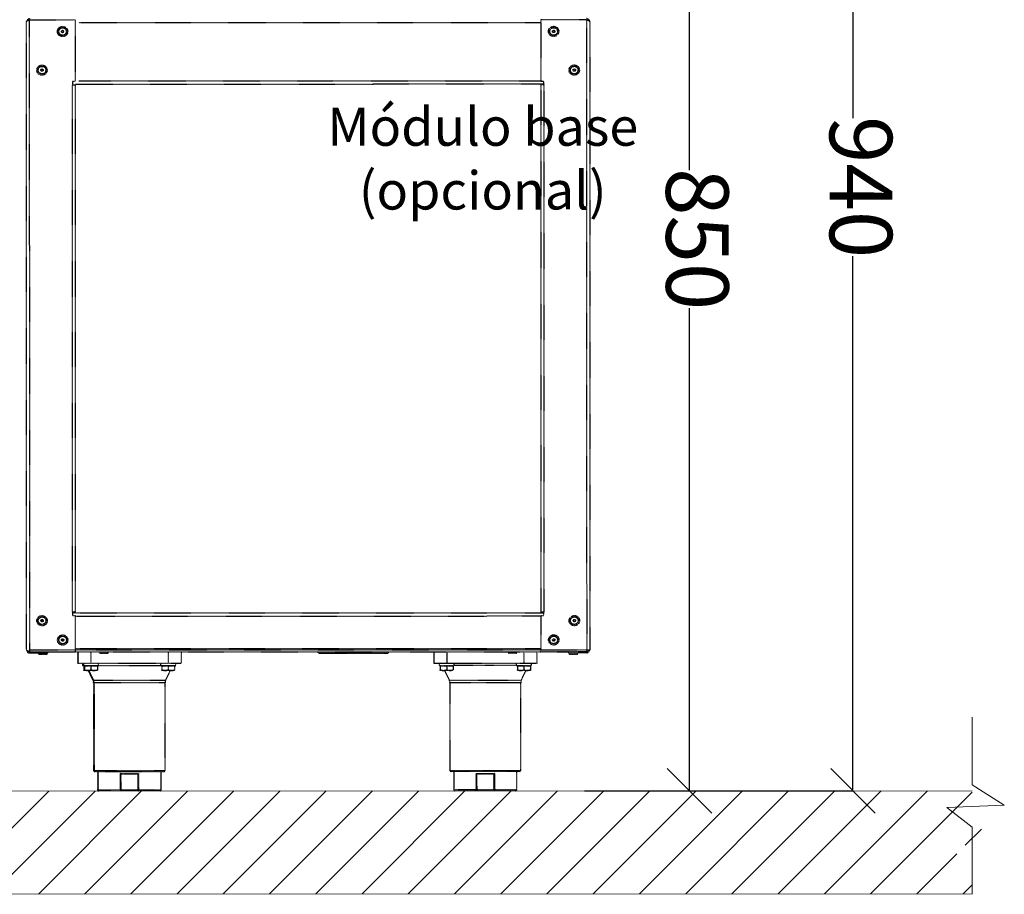
# Model space of a CAD drawing. Units: millimetres. Extents: x -4956 to -1621, y -5609 to -894.
# Drawn here: x -4395 to -3608, y -2687 to -1988 of the extents above; entities that cross this region are included whole.
import ezdxf

# ---------------------------------------------------------------- set-up
doc = ezdxf.new("R2010")
doc.units = ezdxf.units.MM
doc.linetypes.add('ACAD_ISO02W100', pattern=[15, 12, -3])
doc.layers.add('9-LAYOUT', color=8, linetype='Continuous')
doc.layers.add('PDF_Geometry', color=7, linetype='Continuous')
doc.styles.add('PDF Arial', font='arial.ttf')
doc.dimstyles.new('ALFATEC', dxfattribs={"dimscale": 0.1, "dimtxt": 0.4, "dimasz": 0.2, "dimexe": 0.15, "dimexo": 0.1, "dimgap": 0.15, "dimtad": 0, "dimtxsty": 'PDF Arial', "dimblk": 'OBLIQUE', "dimcen": -2.5, "dimclrd": 4, "dimclre": 4, "dimclrt": 256, "dimadec": 0, "dimazin": 0, "dimtfac": 1, "dimtmove": 0, "dimatfit": 3, "dimfxl": 1, "dimarcsym": 0})

# ---------------------------------------------------------------- blocks, each defined once
blk = doc.blocks.new('_OBLIQUE')
at = {"color": 0, "linetype": 'ByBlock'}
blk.add_line((-0.5, -0.5), (0.5, 0.5), dxfattribs=at)
blk = doc.blocks.new('*D65')
at = {"color": 4, "lineweight": -2, "transparency": 16777216}
for p, q in [((-3942.93, -1722.82), (-3859.77, -1722.8)), ((-3859.78, -1722.8), (-3859.68, -2108.43)), ((-3859.55, -2604.45), (-3859.65, -2218.82)), ((-3942.7, -2604.47), (-3859.54, -2604.45))]:
    blk.add_line(p, q, dxfattribs=at)
at = {"layer": 'Defpoints', "color": 0, "transparency": 16777216}
for p in [(-3942.94, -1722.82), (-3942.71, -2604.47), (-3859.55, -2604.45)]:
    blk.add_point(p, dxfattribs=at)
at = {"color": 4, "lineweight": -2, "transparency": 16777216, "xscale": 35.5, "yscale": 35.5, "zscale": 35.5}
for p, rotation in [((-3859.78, -1722.8), 90.01515761306688), ((-3859.55, -2604.45), 270.0151576130669)]:
    blk.add_blockref('_OBLIQUE', p, dxfattribs=dict(at, rotation=rotation))
at = {"transparency": 16777216, "insert": (-3859.67, -2163.62), "char_height": 50, "attachment_point": 5, "rotation": 270.01516, "style": 'PDF Arial'}
blk.add_mtext('850', dxfattribs=at)
blk = doc.blocks.new('*D66')
at = {"color": 4, "lineweight": -2, "transparency": 16777216}
for p, q in [((-3943.33, -1639.71), (-3729.13, -1639.66)), ((-3729.15, -1639.66), (-3729.03, -2066.87)), ((-3728.89, -2604.41), (-3729, -2177.2)), ((-3943.3, -2604.47), (-3728.88, -2604.41))]:
    blk.add_line(p, q, dxfattribs=at)
at = {"layer": 'Defpoints', "color": 0, "transparency": 16777216}
for p in [(-3943.34, -1639.71), (-3943.31, -2604.47), (-3728.89, -2604.41)]:
    blk.add_point(p, dxfattribs=at)
at = {"color": 4, "lineweight": -2, "transparency": 16777216, "xscale": 35.5, "yscale": 35.5, "zscale": 35.5}
for p, rotation in [((-3729.15, -1639.66), 90.01515761306688), ((-3728.89, -2604.41), 270.0151576130669)]:
    blk.add_blockref('_OBLIQUE', p, dxfattribs=dict(at, rotation=rotation))
at = {"transparency": 16777216, "insert": (-3729.02, -2122.03), "char_height": 50, "attachment_point": 5, "rotation": 270.01516, "style": 'PDF Arial'}
blk.add_mtext('940', dxfattribs=at)

msp = doc.modelspace()

# ---------------------------------------------------------------- hatches: boundary and pattern name
at = {"layer": '9-LAYOUT', "lineweight": 9}
h = msp.add_hatch(dxfattribs=at)
h.set_pattern_fill('ANSI31', color=4, scale=8.228571, angle=0.015158)
h.set_pattern_definition([(45.0151576, (1001676.273, -9011772.394), (-18.47855537, 18.46878094), [])])
h.paths.add_polyline_path([(-3633.636, -2630.464), (-3633.643, -2604.387), (-4619.165, -2604.647), (-4619.158, -2630.725), (-4593.479, -2646.802), (-4639.305, -2648.872), (-4619.149, -2664.534), (-4619.143, -2686.933), (-3633.621, -2686.672), (-3633.627, -2664.273), (-3653.782, -2648.611), (-3607.957, -2646.541)])

# ---------------------------------------------------------------- linework, layer by layer
at = {"color": 6, "linetype": 'ACAD_ISO02W100', "lineweight": 25, "ltscale": 0.003}
for p, q in [((-4389.219, -2491.718), (-4389.286, -1989.87)), ((-4387.743, -1988.647), (-4387.743, -1988.512)), ((-4386.817, -1988.296), (-4350.2, -1988.291)), ((-4386.75, -2493.29), (-4386.817, -1988.296)), ((-4350.193, -2037.591), (-4350.2, -1988.291)), ((-3941.754, -1988.232), (-3978.372, -1988.237)), ((-3978.372, -1988.237), (-3978.366, -2037.536)), ((-3941.754, -1988.232), (-3941.687, -2493.226)), ((-3940.829, -1988.453), (-3940.829, -1988.581)), ((-3939.286, -1989.805), (-3939.219, -2491.653)), ((-3978.372, -1990.633), (-4347.606, -1990.687)), ((-4350.193, -2037.591), (-4352.662, -2037.591)), ((-4352.662, -2037.591), (-4352.661, -2040.163)), ((-4347.6, -2037.179), (-3978.366, -2037.125)), ((-3975.897, -2037.536), (-3978.366, -2037.536)), ((-3975.897, -2040.107), (-3975.897, -2037.536)), ((-4352.661, -2040.163), (-4350.193, -2040.162)), ((-4352.605, -2461.781), (-4352.661, -2040.163)), ((-4350.136, -2461.781), (-4350.193, -2040.162)), ((-4350.068, -2039.648), (-3975.897, -2039.593)), ((-3978.365, -2040.108), (-3975.897, -2040.107)), ((-3978.365, -2040.108), (-3978.309, -2461.726)), ((-3975.897, -2040.107), (-3975.841, -2461.726)), ((-4352.605, -2461.781), (-4352.605, -2464.352)), ((-4350.136, -2461.781), (-4352.605, -2461.781)), ((-4352.605, -2462.295), (-3975.84, -2462.24)), ((-3975.841, -2461.726), (-3978.309, -2461.726)), ((-3975.84, -2464.297), (-3975.841, -2461.726)), ((-4352.605, -2464.352), (-4350.136, -2464.352)), ((-4350.132, -2493.285), (-4350.136, -2464.352)), ((-4350.136, -2464.763), (-3978.309, -2464.709)), ((-3978.309, -2464.297), (-3978.305, -2493.231)), ((-3978.309, -2464.297), (-3975.84, -2464.297)), ((-4386.75, -2493.29), (-4350.132, -2493.285)), ((-4386.75, -2493.363), (-4372.761, -2493.361)), ((-4386.75, -2494.186), (-4386.75, -2493.363)), ((-4386.619, -2491.771), (-3939.219, -2491.653)), ((-4385.927, -2493.363), (-4385.927, -2493.29)), ((-4385.563, -2493.363), (-4385.762, -2493.29)), ((-4372.761, -2494.184), (-4372.761, -2493.361)), ((-4370.168, -2493.36), (-3955.676, -2493.301)), ((-3978.305, -2490.835), (-4350.133, -2490.89)), ((-4348.669, -2493.358), (-4348.668, -2502.718)), ((-4348.075, -2493.358), (-4348.074, -2502.718)), ((-4337.789, -2493.357), (-4337.788, -2502.717)), ((-4331.618, -2493.356), (-4330.649, -2494.324)), ((-4324.357, -2494.323), (-4323.389, -2493.355)), ((-4276.074, -2493.348), (-4276.073, -2502.708)), ((-4265.788, -2493.347), (-4265.787, -2502.707)), ((-4156.713, -2493.328), (-4155.745, -2494.297)), ((-4100.647, -2494.283), (-4099.679, -2493.314)), ((-4063.837, -2493.315), (-4063.836, -2502.675)), ((-4053.551, -2493.314), (-4053.55, -2502.674)), ((-4005.048, -2493.307), (-4004.08, -2494.275)), ((-3997.788, -2494.274), (-3996.82, -2493.306)), ((-3991.836, -2493.305), (-3991.834, -2502.666)), ((-3981.55, -2493.304), (-3981.549, -2502.664)), ((-3941.687, -2493.226), (-3978.305, -2493.231)), ((-3955.676, -2494.123), (-3956.293, -2494.124)), ((-3956.293, -2494.124), (-3955.325, -2495.092)), ((-3941.687, -2493.299), (-3955.676, -2493.301)), ((-3955.676, -2494.123), (-3955.676, -2493.301)), ((-3941.687, -2494.122), (-3955.676, -2494.123)), ((-3949.033, -2495.091), (-3948.064, -2494.122)), ((-3942.51, -2493.299), (-3942.05, -2493.226)), ((-3942.51, -2493.299), (-3942.51, -2493.226)), ((-3941.687, -2494.122), (-3941.687, -2493.299)), ((-4386.75, -2494.186), (-4372.761, -2494.184)), ((-4380.373, -2494.185), (-4379.404, -2495.153)), ((-4379.404, -2495.153), (-4373.112, -2495.152)), ((-4373.258, -2495.213), (-4379.259, -2495.213)), ((-4373.112, -2495.152), (-4372.144, -2494.184)), ((-4372.144, -2494.184), (-4372.761, -2494.184)), ((-4330.649, -2494.324), (-4324.357, -2494.323)), ((-4324.503, -2494.383), (-4330.504, -2494.384)), ((-4155.745, -2494.297), (-4100.647, -2494.283)), ((-4100.793, -2494.343), (-4155.599, -2494.357)), ((-4004.08, -2494.275), (-3997.788, -2494.274)), ((-3997.933, -2494.335), (-4003.934, -2494.336)), ((-3955.325, -2495.092), (-3949.033, -2495.091)), ((-3949.178, -2495.151), (-3955.179, -2495.152)), ((-4348.074, -2502.718), (-4348.668, -2502.718)), ((-4337.788, -2502.717), (-4348.074, -2502.718)), ((-4344.45, -2502.718), (-4344.45, -2504.26)), ((-4344.45, -2504.26), (-4343.856, -2504.26)), ((-4343.857, -2502.717), (-4343.856, -2504.26)), ((-4343.856, -2504.26), (-4331.719, -2504.259)), ((-4343.525, -2504.26), (-4343.524, -2504.775)), ((-4343.524, -2504.775), (-4343.524, -2507.579)), ((-4342.931, -2504.775), (-4343.524, -2504.775)), ((-4343.524, -2507.579), (-4342.93, -2507.863)), ((-4342.93, -2508.375), (-4343.524, -2508.375)), ((-4342.931, -2504.26), (-4342.931, -2504.775)), ((-4340.359, -2504.774), (-4342.931, -2504.775)), ((-4342.931, -2504.775), (-4342.93, -2507.579)), ((-4340.359, -2508.374), (-4342.93, -2508.375)), ((-4337.788, -2504.774), (-4340.359, -2504.774)), ((-4335.216, -2508.374), (-4340.359, -2508.374)), ((-4340.089, -2508.374), (-4336.26, -2516.099)), ((-4339.495, -2508.374), (-4335.666, -2516.099)), ((-4276.073, -2502.708), (-4337.788, -2502.717)), ((-4335.216, -2504.773), (-4337.788, -2504.774)), ((-4337.788, -2504.774), (-4337.787, -2507.578)), ((-4332.645, -2504.773), (-4335.216, -2504.773)), ((-4332.644, -2508.373), (-4335.216, -2508.374)), ((-4332.645, -2504.773), (-4332.645, -2504.259)), ((-4281.215, -2504.404), (-4332.645, -2504.41)), ((-4332.645, -2504.773), (-4332.644, -2507.578)), ((-4331.719, -2504.259), (-4331.719, -2502.716)), ((-4282.141, -2502.709), (-4282.141, -2504.252)), ((-4282.141, -2504.252), (-4270.004, -2504.251)), ((-4281.215, -2504.252), (-4281.215, -2504.766)), ((-4281.215, -2504.766), (-4281.215, -2507.571)), ((-4278.644, -2504.766), (-4281.215, -2504.766)), ((-4278.643, -2508.366), (-4281.215, -2508.366)), ((-4276.072, -2504.766), (-4278.644, -2504.766)), ((-4273.5, -2508.365), (-4278.643, -2508.366)), ((-4278.191, -2516.092), (-4274.303, -2508.244)), ((-4265.787, -2502.707), (-4276.073, -2502.708)), ((-4273.501, -2504.765), (-4276.072, -2504.766)), ((-4276.072, -2504.766), (-4276.072, -2507.57)), ((-4270.929, -2504.765), (-4273.501, -2504.765)), ((-4270.929, -2508.365), (-4273.5, -2508.365)), ((-4270.929, -2504.765), (-4270.93, -2504.251)), ((-4270.929, -2504.765), (-4270.929, -2507.569)), ((-4270.004, -2504.251), (-4270.004, -2502.708)), ((-4053.55, -2502.674), (-4063.836, -2502.675)), ((-4059.618, -2502.675), (-4059.618, -2504.217)), ((-4059.618, -2504.217), (-4047.481, -2504.216)), ((-4058.692, -2504.217), (-4058.692, -2504.732)), ((-4056.121, -2504.731), (-4058.692, -2504.732)), ((-4058.692, -2504.732), (-4058.692, -2507.536)), ((-4056.12, -2508.331), (-4058.692, -2508.332)), ((-4053.549, -2504.731), (-4056.121, -2504.731)), ((-4050.977, -2508.331), (-4056.12, -2508.331)), ((-4055.257, -2508.331), (-4051.428, -2516.056)), ((-3991.834, -2502.666), (-4053.55, -2502.674)), ((-4053.549, -2504.731), (-4053.549, -2507.535)), ((-4050.978, -2504.731), (-4053.549, -2504.731)), ((-4048.407, -2504.73), (-4050.978, -2504.731)), ((-4048.406, -2508.33), (-4050.977, -2508.331)), ((-4048.407, -2504.73), (-4048.407, -2504.216)), ((-4022.692, -2504.364), (-4048.407, -2504.367)), ((-4048.407, -2504.73), (-4048.406, -2507.535)), ((-4047.481, -2504.216), (-4047.481, -2502.673)), ((-3996.977, -2504.361), (-4022.692, -2504.364)), ((-3997.903, -2502.666), (-3997.903, -2504.209)), ((-3997.903, -2504.209), (-3985.766, -2504.208)), ((-3996.977, -2504.209), (-3996.977, -2504.723)), ((-3996.977, -2504.723), (-3996.977, -2507.528)), ((-3994.406, -2504.723), (-3996.977, -2504.723)), ((-3994.405, -2508.323), (-3996.977, -2508.323)), ((-3991.834, -2504.723), (-3994.406, -2504.723)), ((-3989.262, -2508.322), (-3994.405, -2508.323)), ((-3993.952, -2516.049), (-3990.125, -2508.323)), ((-3981.549, -2502.664), (-3991.834, -2502.666)), ((-3989.263, -2504.722), (-3991.834, -2504.723)), ((-3991.834, -2504.723), (-3991.834, -2507.527)), ((-3986.691, -2504.722), (-3989.263, -2504.722)), ((-3986.691, -2508.322), (-3989.262, -2508.322)), ((-3986.691, -2504.722), (-3986.691, -2504.208)), ((-3986.691, -2504.722), (-3986.691, -2507.526)), ((-3985.766, -2504.208), (-3985.766, -2502.665)), ((-4336.261, -2516.099), (-4335.668, -2516.099)), ((-4335.668, -2516.099), (-4278.191, -2516.092)), ((-4278.191, -2516.092), (-4278.19, -2516.092)), ((-4051.429, -2516.056), (-4022.69, -2516.053)), ((-4022.69, -2516.053), (-3993.952, -2516.049)), ((-3993.952, -2516.049), (-3993.951, -2516.049)), ((-4335.808, -2518.209), (-4335.799, -2588.089)), ((-4335.214, -2518.209), (-4335.808, -2518.209)), ((-4278.642, -2518.202), (-4335.214, -2518.209)), ((-4335.214, -2518.209), (-4335.205, -2588.089)), ((-4278.633, -2588.082), (-4278.642, -2518.202)), ((-4022.69, -2518.163), (-4050.976, -2518.166)), ((-4050.976, -2518.166), (-4050.967, -2588.046)), ((-3994.404, -2518.159), (-4022.69, -2518.163)), ((-3994.395, -2588.039), (-3994.404, -2518.159)), ((-4335.799, -2588.089), (-4335.205, -2588.089)), ((-4335.205, -2588.089), (-4278.633, -2588.082)), ((-4050.967, -2588.046), (-3994.395, -2588.039)), ((-4334.176, -2589.118), (-4334.77, -2589.118)), ((-4279.661, -2589.11), (-4334.176, -2589.118)), ((-4332.713, -2589.117), (-4332.711, -2603.518)), ((-4332.119, -2589.117), (-4332.117, -2603.517)), ((-4314.129, -2590.658), (-4299.708, -2590.656)), ((-4314.127, -2603.515), (-4314.129, -2590.658)), ((-4313.835, -2590.86), (-4313.833, -2603.515)), ((-4301.994, -2591.17), (-4311.843, -2591.172)), ((-4300.001, -2603.513), (-4300.002, -2590.858)), ((-4299.708, -2590.656), (-4299.706, -2603.513)), ((-4281.716, -2603.511), (-4281.718, -2589.111)), ((-3995.423, -2589.067), (-4049.938, -2589.075)), ((-4047.881, -2589.074), (-4047.879, -2603.475)), ((-4029.891, -2590.615), (-4015.47, -2590.613)), ((-4029.889, -2603.472), (-4029.891, -2590.615)), ((-4029.596, -2590.817), (-4029.595, -2603.472)), ((-4017.755, -2591.128), (-4027.605, -2591.129)), ((-4015.763, -2603.47), (-4015.764, -2590.815)), ((-4015.47, -2590.613), (-4015.468, -2603.47)), ((-3997.478, -2603.468), (-3997.48, -2589.068)), ((-4332.711, -2603.518), (-4332.117, -2603.517)), ((-4332.117, -2603.517), (-4314.127, -2603.515)), ((-4314.127, -2603.515), (-4313.833, -2603.515)), ((-4313.833, -2603.515), (-4300.001, -2603.513)), ((-4313.833, -2604.544), (-4313.833, -2603.515)), ((-4300.001, -2604.542), (-4300.001, -2603.513)), ((-4300.001, -2603.513), (-4299.706, -2603.513)), ((-4299.706, -2603.513), (-4281.716, -2603.511)), ((-4047.879, -2603.475), (-4029.889, -2603.472)), ((-4029.889, -2603.472), (-4029.595, -2603.472)), ((-4029.595, -2603.472), (-4015.763, -2603.47)), ((-4029.595, -2603.472), (-4029.595, -2604.501)), ((-4015.763, -2603.47), (-4015.468, -2603.47)), ((-4015.763, -2603.47), (-4015.762, -2604.499)), ((-4015.468, -2603.47), (-3997.478, -2603.468)), ((-4331.089, -2604.546), (-4331.682, -2604.546)), ((-4313.833, -2604.544), (-4331.089, -2604.546)), ((-4300.001, -2604.542), (-4313.833, -2604.544)), ((-4282.745, -2604.54), (-4300.001, -2604.542)), ((-4029.595, -2604.501), (-4046.85, -2604.503)), ((-4015.762, -2604.499), (-4029.595, -2604.501)), ((-3998.507, -2604.497), (-4015.762, -2604.499))]:
    msp.add_line(p, q, dxfattribs=at)
at = {"color": 6, "linetype": 'ACAD_ISO02W100', "lineweight": 25, "ltscale": 0.003, "flags": 128}
for points in [[(-4314.127, -2603.515), (-4314.122, -2603.716), (-4314.105, -2603.909), (-4314.078, -2604.087), (-4314.041, -2604.242), (-4313.996, -2604.37), (-4313.945, -2604.465), (-4313.89, -2604.524), (-4313.833, -2604.544)], [(-4300.001, -2604.542), (-4299.943, -2604.522), (-4299.888, -2604.463), (-4299.837, -2604.368), (-4299.793, -2604.241), (-4299.756, -2604.085), (-4299.729, -2603.907), (-4299.712, -2603.714), (-4299.706, -2603.513)], [(-4029.595, -2604.501), (-4029.652, -2604.481), (-4029.707, -2604.422), (-4029.758, -2604.327), (-4029.803, -2604.199), (-4029.839, -2604.044), (-4029.867, -2603.866), (-4029.883, -2603.673), (-4029.889, -2603.472)], [(-4015.468, -2603.47), (-4015.474, -2603.671), (-4015.491, -2603.864), (-4015.518, -2604.042), (-4015.554, -2604.198), (-4015.599, -2604.326), (-4015.65, -2604.421), (-4015.705, -2604.479), (-4015.762, -2604.499)]]:
    msp.add_lwpolyline(points, dxfattribs=at)
at = {"color": 6, "linetype": 'ACAD_ISO02W100', "lineweight": 25, "ltscale": 0.003}
for centre, radius in [((-4360.484, -1997.683), 4.114), ((-4360.484, -1997.683), 3.146), ((-4360.484, -1997.683), 3.001), ((-4360.484, -1997.683), 0.977), ((-4360.484, -1997.683), 0.771), ((-3968.085, -1997.626), 4.114), ((-3968.085, -1997.626), 3.146), ((-3968.085, -1997.626), 3.001), ((-3968.085, -1997.626), 0.977), ((-3968.085, -1997.626), 0.771), ((-4376.937, -2028.543), 4.114), ((-4376.937, -2028.543), 3.146), ((-4376.937, -2028.543), 3.001), ((-4376.937, -2028.543), 0.977), ((-4376.937, -2028.543), 0.771), ((-3951.624, -2028.481), 4.114), ((-3951.624, -2028.481), 3.146), ((-3951.624, -2028.481), 3.001), ((-3951.624, -2028.481), 0.977), ((-3951.624, -2028.481), 0.771), ((-4376.879, -2468.47), 4.114), ((-4376.879, -2468.47), 3.146), ((-4376.879, -2468.47), 3.001), ((-4376.879, -2468.47), 0.977), ((-4376.879, -2468.47), 0.771), ((-3951.565, -2468.408), 4.114), ((-3951.565, -2468.408), 3.146), ((-3951.565, -2468.408), 3.001), ((-3951.565, -2468.408), 0.977), ((-3951.565, -2468.408), 0.771), ((-4360.419, -2483.897), 4.114), ((-4360.419, -2483.897), 3.146), ((-4360.419, -2483.897), 3.001), ((-4360.419, -2483.897), 0.977), ((-4360.419, -2483.897), 0.771), ((-3968.02, -2483.839), 4.114), ((-3968.02, -2483.839), 3.146), ((-3968.02, -2483.839), 3.001), ((-3968.02, -2483.839), 0.977), ((-3968.02, -2483.839), 0.771)]:
    msp.add_circle(centre, radius, dxfattribs=at)
for centre, radius, start, end in [((-4379.259, -2495.008), 0.206, 225.00763, 270.00763), ((-4373.258, -2495.007), 0.206, 270.00763, 315.00763), ((-4330.504, -2494.178), 0.206, 225.00763, 270.00763), ((-4324.503, -2494.178), 0.206, 270.00763, 315.00763), ((-4155.599, -2494.151), 0.206, 225.00763, 270.00763), ((-4100.793, -2494.137), 0.206, 270.00763, 315.00763), ((-4003.934, -2494.13), 0.206, 225.00763, 270.00763), ((-3997.933, -2494.129), 0.206, 270.00763, 315.00763), ((-3955.179, -2494.946), 0.206, 225.00763, 270.00763), ((-3949.178, -2494.945), 0.206, 270.00763, 315.00763), ((-4340.951, -2518.21), 5.143, 0.00763, 24.230803), ((-4340.357, -2518.21), 5.143, 0.00763, 24.230803), ((-4273.499, -2518.201), 5.143, 155.784456, 180.00763), ((-4056.119, -2518.167), 5.143, 0.00763, 24.230803), ((-3989.261, -2518.158), 5.143, 155.784456, 180.00763), ((-4334.77, -2588.089), 1.029, 180.00763, 270.00763), ((-4334.177, -2588.089), 1.029, 180.00763, 270.00763), ((-4279.661, -2588.082), 1.029, 270.00763, 0.00763), ((-4049.938, -2588.046), 1.029, 180.00763, 270.00763), ((-3995.423, -2588.039), 1.029, 270.00763, 0.00763), ((-4331.683, -2603.517), 1.029, 180.00763, 270.00763), ((-4331.089, -2603.517), 1.029, 180.00763, 270.00763), ((-4282.745, -2603.511), 1.029, 270.00763, 0.00763), ((-4046.85, -2603.474), 1.029, 180.00763, 270.00763), ((-3998.507, -2603.468), 1.029, 270.00763, 0.00763)]:
    msp.add_arc(centre, radius, start, end, dxfattribs=at)
for points, knots in [([(-4386.817, -1987.401), (-4387.077, -1987.425), (-4387.636, -1987.477), (-4388.405, -1987.911), (-4388.997, -1988.6), (-4389.258, -1989.305), (-4389.279, -1989.736), (-4389.286, -1989.87)], [0, 0, 0, 0, 0.2012919, 0.4330108, 0.6647609, 0.8965107, 1, 1, 1, 1]), ([(-4389.286, -1989.87), (-4389.262, -1989.764), (-4389.21, -1989.537), (-4388.775, -1989.188), (-4388.086, -1988.824), (-4387.382, -1988.526), (-4386.95, -1988.35), (-4386.817, -1988.296)], [0, 0, 0, 0, 0.2012919, 0.4330108, 0.6647609, 0.8965107, 1, 1, 1, 1]), ([(-4386.817, -1988.224), (-4387.031, -1988.251), (-4387.457, -1988.306), (-4387.901, -1988.564), (-4388.038, -1988.787), (-4388.062, -1988.826)], [0, 0, 0, 0, 0.4518287, 0.9040391, 1, 1, 1, 1]), ([(-3939.286, -1989.805), (-3939.31, -1989.545), (-3939.362, -1988.986), (-3939.796, -1988.217), (-3940.485, -1987.625), (-3941.19, -1987.364), (-3941.621, -1987.343), (-3941.755, -1987.336)], [0, 0, 0, 0, 0.2012919, 0.4330108, 0.6647609, 0.8965107, 1, 1, 1, 1]), ([(-3940.504, -1988.773), (-3940.533, -1988.726), (-3940.677, -1988.495), (-3941.125, -1988.238), (-3941.546, -1988.185), (-3941.754, -1988.159)], [0, 0, 0, 0, 0.1148617, 0.5632742, 1, 1, 1, 1]), ([(-3941.754, -1988.232), (-3941.495, -1988.337), (-3940.935, -1988.564), (-3940.166, -1988.913), (-3939.575, -1989.278), (-3939.313, -1989.576), (-3939.292, -1989.751), (-3939.286, -1989.805)], [0, 0, 0, 0, 0.2012919, 0.4330108, 0.6647609, 0.8965107, 1, 1, 1, 1]), ([(-4386.75, -2493.29), (-4387.01, -2493.185), (-4387.569, -2492.958), (-4388.338, -2492.609), (-4388.93, -2492.245), (-4389.191, -2491.947), (-4389.212, -2491.772), (-4389.219, -2491.718)], [0, 0, 0, 0, 0.2012919, 0.4330108, 0.6647609, 0.8965107, 1, 1, 1, 1]), ([(-4389.219, -2491.718), (-4389.195, -2491.978), (-4389.143, -2492.537), (-4388.708, -2493.306), (-4388.019, -2493.897), (-4387.315, -2494.158), (-4386.883, -2494.179), (-4386.75, -2494.186)], [0, 0, 0, 0, 0.2012919, 0.4330108, 0.6647609, 0.8965107, 1, 1, 1, 1]), ([(-4388, -2492.75), (-4387.971, -2492.797), (-4387.827, -2493.027), (-4387.38, -2493.285), (-4386.958, -2493.337), (-4386.75, -2493.363)], [0, 0, 0, 0, 0.1148617, 0.5632742, 1, 1, 1, 1]), ([(-4386.433, -2493.29), (-4386.393, -2493.306), (-4386.233, -2493.368), (-4386.058, -2493.365), (-4385.927, -2493.363)], [0, 0, 0, 0, 0.24725069, 1, 1, 1, 1]), ([(-3942.655, -2493.226), (-3942.673, -2493.242), (-3942.746, -2493.304), (-3942.819, -2493.301), (-3942.874, -2493.299)], [0, 0, 0, 0, 0.2472507, 1, 1, 1, 1]), ([(-3939.219, -2491.653), (-3939.243, -2491.758), (-3939.295, -2491.985), (-3939.729, -2492.334), (-3940.418, -2492.699), (-3941.122, -2492.997), (-3941.554, -2493.172), (-3941.687, -2493.226)], [0, 0, 0, 0, 0.2012919, 0.4330108, 0.6647609, 0.8965107, 1, 1, 1, 1]), ([(-3941.687, -2494.122), (-3941.427, -2494.097), (-3940.868, -2494.046), (-3940.099, -2493.611), (-3939.507, -2492.922), (-3939.247, -2492.217), (-3939.225, -2491.786), (-3939.219, -2491.653)], [0, 0, 0, 0, 0.2012919, 0.4330108, 0.6647609, 0.8965107, 1, 1, 1, 1]), ([(-3941.687, -2493.299), (-3941.474, -2493.271), (-3941.047, -2493.217), (-3940.604, -2492.958), (-3940.466, -2492.735), (-3940.442, -2492.696)], [0, 0, 0, 0, 0.45182871, 0.90403914, 1, 1, 1, 1]), ([(-4343.524, -2508.375), (-4343.524, -2508.304), (-4343.524, -2508.191), (-4343.524, -2507.744), (-4343.524, -2507.579)], [0, 0, 0, 0, 0.6293923, 1, 1, 1, 1]), ([(-4342.93, -2507.579), (-4342.578, -2507.765), (-4341.862, -2508.143), (-4340.974, -2508.358), (-4340.466, -2508.371), (-4340.359, -2508.374)], [0, 0, 0, 0, 0.43238197, 0.87954735, 1, 1, 1, 1]), ([(-4342.93, -2508.375), (-4342.93, -2508.304), (-4342.93, -2508.191), (-4342.93, -2507.744), (-4342.93, -2507.579)], [0, 0, 0, 0, 0.6293923, 1, 1, 1, 1]), ([(-4340.359, -2508.374), (-4339.906, -2508.328), (-4339.009, -2508.237), (-4338.192, -2507.797), (-4337.787, -2507.578)], [0, 0, 0, 0, 0.5039949, 1, 1, 1, 1]), ([(-4337.787, -2507.578), (-4337.435, -2507.764), (-4336.719, -2508.142), (-4335.831, -2508.357), (-4335.323, -2508.371), (-4335.216, -2508.374)], [0, 0, 0, 0, 0.43238197, 0.87954735, 1, 1, 1, 1]), ([(-4335.216, -2508.374), (-4334.763, -2508.327), (-4333.866, -2508.236), (-4333.049, -2507.796), (-4332.644, -2507.578)], [0, 0, 0, 0, 0.50399488, 1, 1, 1, 1]), ([(-4332.644, -2507.578), (-4332.644, -2507.743), (-4332.644, -2508.189), (-4332.644, -2508.302), (-4332.644, -2508.373)], [0, 0, 0, 0, 0.3706077, 1, 1, 1, 1]), ([(-4281.215, -2507.571), (-4280.863, -2507.757), (-4280.147, -2508.134), (-4279.259, -2508.35), (-4278.751, -2508.363), (-4278.643, -2508.366)], [0, 0, 0, 0, 0.432382, 0.8795474, 1, 1, 1, 1]), ([(-4281.215, -2508.366), (-4281.215, -2508.295), (-4281.215, -2508.183), (-4281.215, -2507.736), (-4281.215, -2507.571)], [0, 0, 0, 0, 0.6293923, 1, 1, 1, 1]), ([(-4278.643, -2508.366), (-4278.191, -2508.32), (-4277.293, -2508.229), (-4276.477, -2507.788), (-4276.072, -2507.57)], [0, 0, 0, 0, 0.5039949, 1, 1, 1, 1]), ([(-4276.072, -2507.57), (-4275.72, -2507.756), (-4275.004, -2508.134), (-4274.116, -2508.349), (-4273.608, -2508.362), (-4273.5, -2508.365)], [0, 0, 0, 0, 0.432382, 0.8795474, 1, 1, 1, 1]), ([(-4273.5, -2508.365), (-4273.048, -2508.319), (-4272.15, -2508.228), (-4271.334, -2507.788), (-4270.929, -2507.569)], [0, 0, 0, 0, 0.50399488, 1, 1, 1, 1]), ([(-4270.929, -2507.569), (-4270.929, -2507.735), (-4270.929, -2508.181), (-4270.929, -2508.294), (-4270.929, -2508.365)], [0, 0, 0, 0, 0.3706077, 1, 1, 1, 1]), ([(-4058.692, -2507.536), (-4058.34, -2507.722), (-4057.624, -2508.1), (-4056.736, -2508.315), (-4056.228, -2508.328), (-4056.12, -2508.331)], [0, 0, 0, 0, 0.432382, 0.8795474, 1, 1, 1, 1]), ([(-4058.692, -2508.332), (-4058.692, -2508.261), (-4058.692, -2508.148), (-4058.692, -2507.701), (-4058.692, -2507.536)], [0, 0, 0, 0, 0.6293923, 1, 1, 1, 1]), ([(-4056.12, -2508.331), (-4055.668, -2508.285), (-4054.77, -2508.194), (-4053.954, -2507.754), (-4053.549, -2507.535)], [0, 0, 0, 0, 0.50399488, 1, 1, 1, 1]), ([(-4053.549, -2507.535), (-4053.197, -2507.721), (-4052.481, -2508.099), (-4051.593, -2508.314), (-4051.085, -2508.328), (-4050.977, -2508.331)], [0, 0, 0, 0, 0.432382, 0.8795474, 1, 1, 1, 1]), ([(-4050.977, -2508.331), (-4050.525, -2508.285), (-4049.627, -2508.193), (-4048.811, -2507.753), (-4048.406, -2507.535)], [0, 0, 0, 0, 0.50399488, 1, 1, 1, 1]), ([(-4048.406, -2507.535), (-4048.406, -2507.7), (-4048.406, -2508.146), (-4048.406, -2508.259), (-4048.406, -2508.33)], [0, 0, 0, 0, 0.3706077, 1, 1, 1, 1]), ([(-3996.977, -2507.528), (-3996.625, -2507.714), (-3995.908, -2508.092), (-3995.02, -2508.307), (-3994.513, -2508.32), (-3994.405, -2508.323)], [0, 0, 0, 0, 0.432382, 0.8795474, 1, 1, 1, 1]), ([(-3996.977, -2508.323), (-3996.977, -2508.252), (-3996.977, -2508.14), (-3996.977, -2507.693), (-3996.977, -2507.528)], [0, 0, 0, 0, 0.6293923, 1, 1, 1, 1]), ([(-3994.405, -2508.323), (-3993.953, -2508.277), (-3993.055, -2508.186), (-3992.239, -2507.745), (-3991.834, -2507.527)], [0, 0, 0, 0, 0.5039949, 1, 1, 1, 1]), ([(-3991.834, -2507.527), (-3991.482, -2507.713), (-3990.765, -2508.091), (-3989.877, -2508.306), (-3989.37, -2508.32), (-3989.262, -2508.322)], [0, 0, 0, 0, 0.432382, 0.8795474, 1, 1, 1, 1]), ([(-3989.262, -2508.322), (-3988.81, -2508.276), (-3987.912, -2508.185), (-3987.096, -2507.745), (-3986.691, -2507.526)], [0, 0, 0, 0, 0.50399488, 1, 1, 1, 1]), ([(-3986.691, -2507.526), (-3986.691, -2507.692), (-3986.691, -2508.138), (-3986.691, -2508.251), (-3986.691, -2508.322)], [0, 0, 0, 0, 0.3706077, 1, 1, 1, 1]), ([(-4313.835, -2590.86), (-4313.933, -2590.794), (-4314.033, -2590.727), (-4314.127, -2590.659), (-4314.129, -2590.658)], [0, 0, 0, 0, 0.9815243, 1, 1, 1, 1]), ([(-4311.843, -2591.172), (-4312.186, -2591.162), (-4312.775, -2591.146), (-4313.458, -2591.048), (-4313.758, -2590.898), (-4313.835, -2590.86)], [0, 0, 0, 0, 0.5068026, 0.8729897, 1, 1, 1, 1]), ([(-4300.002, -2590.858), (-4300.115, -2590.909), (-4300.664, -2591.158), (-4301.366, -2591.165), (-4301.918, -2591.17), (-4301.994, -2591.17)], [0, 0, 0, 0, 0.1824793, 0.888379, 1, 1, 1, 1]), ([(-4299.708, -2590.656), (-4299.71, -2590.657), (-4299.804, -2590.725), (-4299.904, -2590.792), (-4300.002, -2590.858)], [0, 0, 0, 0, 0.0184757, 1, 1, 1, 1]), ([(-4029.596, -2590.817), (-4029.695, -2590.751), (-4029.795, -2590.684), (-4029.889, -2590.616), (-4029.891, -2590.615)], [0, 0, 0, 0, 0.9815243, 1, 1, 1, 1]), ([(-4027.605, -2591.129), (-4027.947, -2591.119), (-4028.537, -2591.103), (-4029.22, -2591.005), (-4029.519, -2590.855), (-4029.596, -2590.817)], [0, 0, 0, 0, 0.5068026, 0.8729897, 1, 1, 1, 1]), ([(-4015.764, -2590.815), (-4015.877, -2590.866), (-4016.426, -2591.115), (-4017.128, -2591.122), (-4017.68, -2591.127), (-4017.755, -2591.128)], [0, 0, 0, 0, 0.1824793, 0.888379, 1, 1, 1, 1]), ([(-4015.47, -2590.613), (-4015.472, -2590.614), (-4015.566, -2590.682), (-4015.666, -2590.749), (-4015.764, -2590.815)], [0, 0, 0, 0, 0.0184757, 1, 1, 1, 1])]:
    msp.add_open_spline(points, degree=3, knots=knots, dxfattribs=at)
at = {"layer": '9-LAYOUT', "color": 4, "lineweight": 9}
for p, q in [((-3633.644, -2599.681), (-3633.658, -2545.439)), ((-3633.644, -2599.681), (-3607.965, -2615.758)), ((-4619.165, -2604.647), (-3633.643, -2604.387)), ((-3607.965, -2615.758), (-3653.791, -2617.828)), ((-3653.791, -2617.828), (-3633.635, -2633.49)), ((-3633.621, -2687.1), (-3633.635, -2633.49)), ((-3633.621, -2686.672), (-4619.143, -2686.933))]:
    msp.add_line(p, q, dxfattribs=at)

# ---------------------------------------------------------------- texts
at = {"layer": 'PDF_Geometry', "color": 3, "lineweight": 25, "insert": (-4150.229, -2139.944), "char_height": 30.55213, "attachment_point": 7, "rotation": 0.015158, "style": 'PDF Arial'}
msp.add_mtext('\\pxqc;Módulo base\\P(opcional)', dxfattribs=at)

# ---------------------------------------------------------------- dimensions: what is measured, and where the dimension line sits
for base, p1, p2, text, picture, middle in [((-3728.891, -2604.412), (-3943.342, -1639.713), (-3943.308, -2604.469), '940', '*D66', (-3729.018, -2122.034)), ((-3859.551, -2604.446), (-3942.944, -1722.824), (-3942.71, -2604.468), '850', '*D65', (-3859.668, -2163.624))]:
    dim = msp.add_linear_dim(base=base, p1=p1, p2=p2, angle=90.015158, text=text, dimstyle='ALFATEC', override={"dimtxt": 500, "dimasz": 355, "dimpost": '<>'})
    dim.commit()
    dim.dimension.update_dxf_attribs({"geometry": picture, "text_midpoint": middle})

doc.saveas('drawing.dxf')
